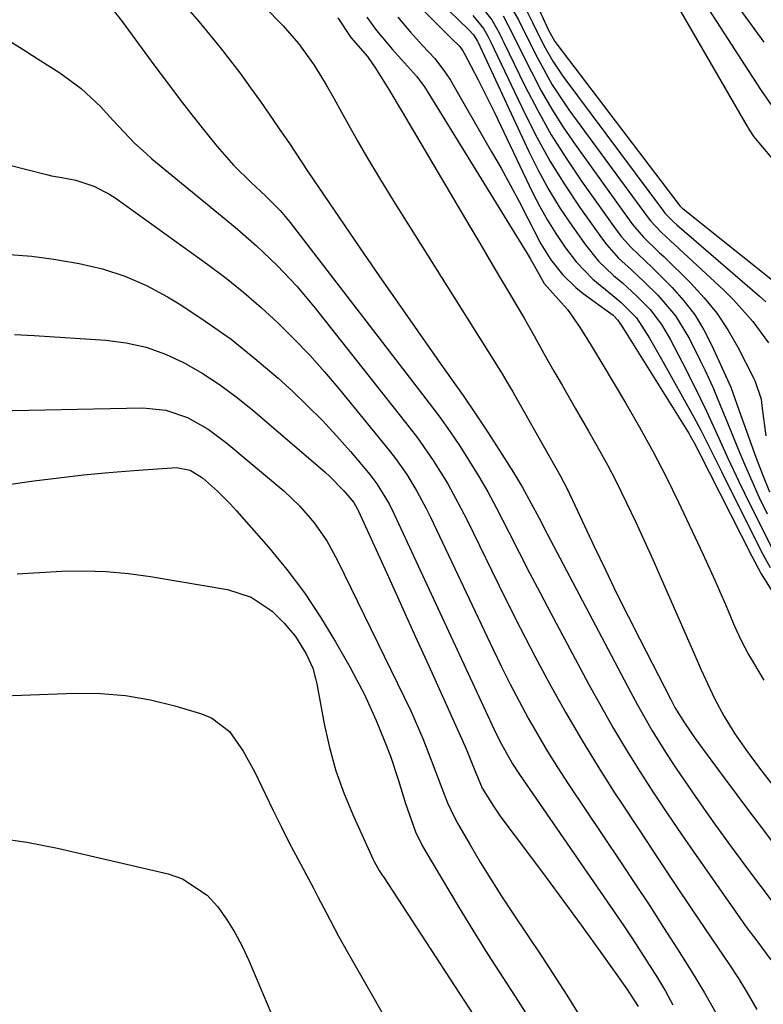
# Model space of a CAD drawing. Units: inches. Extents: x 1905007 to 1910250, y 374480 to 379786.
# Drawn here: x 1905405 to 1905527, y 379154 to 379317 of the extents above; entities that cross this region are included whole.
import ezdxf

# ---------------------------------------------------------------- set-up
doc = ezdxf.new("R2010")
doc.units = ezdxf.units.IN
doc.header["$MEASUREMENT"] = 0
doc.layers.add('7', color=7, linetype='Continuous')
doc.layers.add('8', color=7, linetype='Continuous')

msp = doc.modelspace()

# ---------------------------------------------------------------- linework, layer by layer
at = {"layer": '7', "color": 18}
for points in [[(1905537.33, 379283.92, 1642), (1905526.67, 379296.49, 1642), (1905526.39, 379296.82, 1642), (1905525.87, 379297.49, 1642), (1905524.92, 379298.91, 1642), (1905524.7, 379299.28, 1642), (1905506.54, 379330.7, 1642)], [(1905528.84, 379302.61, 1644), (1905527.09, 379305.11, 1644), (1905526.25, 379306.38, 1644), (1905512.58, 379327.63, 1644)], [(1905438.29, 379325.97, 1664), (1905447.5, 379316.48, 1664), (1905448.17, 379315.78, 1664), (1905450.71, 379312.9, 1664), (1905453.28, 379309.29, 1664), (1905455.25, 379306.09, 1664), (1905456.53, 379303.84, 1664), (1905457.78, 379301.56, 1664), (1905458.87, 379299.55, 1664), (1905460.47, 379296.71, 1664), (1905461.91, 379294.23, 1664), (1905464.21, 379290.37, 1664), (1905466.57, 379286.55, 1664), (1905483.99, 379258.82, 1664), (1905484.29, 379258.34, 1664), (1905485.46, 379256.39, 1664), (1905486.02, 379255.41, 1664), (1905486.31, 379254.91, 1664), (1905492, 379244.89, 1664), (1905493.84, 379241.6, 1664), (1905495.04, 379239.25, 1664), (1905496.66, 379235.85, 1664), (1905499.48, 379229.85, 1664), (1905501.32, 379226, 1664), (1905503.17, 379222.18, 1664), (1905505.07, 379218.36, 1664), (1905506.99, 379214.57, 1664), (1905512.09, 379204.63, 1664), (1905512.79, 379203.31, 1664), (1905514.36, 379200.76, 1664), (1905516.12, 379198.2, 1664), (1905517.33, 379196.52, 1664), (1905517.95, 379195.69, 1664), (1905520.91, 379191.7, 1664), (1905523.01, 379188.88, 1664), (1905525.11, 379186.06, 1664), (1905527.23, 379183.25, 1664), (1905529.34, 379180.44, 1664)], [(1905527.5, 379313.1, 1646), (1905519.23, 379324.54, 1646)], [(1905473.9, 379319.9, 1654), (1905478.76, 379315.17, 1654), (1905479.53, 379314.33, 1654), (1905480.2, 379313.27, 1654), (1905480.26, 379313.14, 1654), (1905488.69, 379295.07, 1654), (1905490.3, 379291.86, 1654), (1905492.01, 379288.72, 1654), (1905493.88, 379285.67, 1654), (1905495.87, 379282.68, 1654), (1905498.01, 379279.64, 1654), (1905500.17, 379276.96, 1654), (1905502.68, 379274.58, 1654), (1905504.12, 379273.36, 1654), (1905506.47, 379271.24, 1654), (1905508.69, 379268.99, 1654), (1905510.58, 379266.49, 1654), (1905511.98, 379264.07, 1654), (1905514.03, 379260.2, 1654), (1905516.01, 379256.28, 1654), (1905517.98, 379252.23, 1654), (1905519.78, 379248.36, 1654), (1905521.54, 379244.46, 1654), (1905523.35, 379240.6, 1654), (1905524.29, 379238.68, 1654), (1905528.73, 379229.69, 1654)], [(1905484.84, 379320.49, 1646), (1905486.99, 379316.78, 1646), (1905488.4, 379313.88, 1646), (1905490.15, 379310.41, 1646), (1905492.55, 379306.08, 1646), (1905495.31, 379301.96, 1646), (1905508.36, 379284.12, 1646), (1905508.76, 379283.6, 1646), (1905510.57, 379281.7, 1646), (1905512.02, 379280.35, 1646), (1905520.85, 379272.2, 1646), (1905522.53, 379270.55, 1646), (1905525.62, 379267.02, 1646), (1905528.22, 379263.47, 1646)], [(1905487.53, 379319.88, 1644), (1905489.28, 379316.38, 1644), (1905491.18, 379312.54, 1644), (1905492.63, 379309.96, 1644), (1905494.3, 379307.5, 1644), (1905510.89, 379285.21, 1644), (1905511.13, 379284.9, 1644), (1905511.65, 379284.31, 1644), (1905512.5, 379283.5, 1644), (1905513.09, 379282.97, 1644), (1905526.74, 379271.21, 1644), (1905527.81, 379270.26, 1644)], [(1905419.33, 379319.36, 1668), (1905421.59, 379316.52, 1668), (1905426.98, 379309.17, 1668), (1905429.06, 379306.37, 1668), (1905431.16, 379303.6, 1668), (1905433.31, 379300.85, 1668), (1905435.47, 379298.13, 1668), (1905437.29, 379295.88, 1668), (1905439.96, 379292.81, 1668), (1905442.85, 379289.95, 1668), (1905445.22, 379287.77, 1668), (1905447.65, 379285.32, 1668), (1905448.78, 379284.02, 1668), (1905449.31, 379283.34, 1668), (1905472.25, 379253.54, 1668), (1905474, 379251.19, 1668), (1905475.7, 379248.81, 1668), (1905477.34, 379246.38, 1668), (1905478.92, 379243.91, 1668), (1905480.44, 379241.41, 1668), (1905481.9, 379238.87, 1668), (1905483.3, 379236.3, 1668), (1905485.4, 379232.23, 1668), (1905487.1, 379228.88, 1668), (1905488.82, 379225.53, 1668), (1905490.56, 379222.2, 1668), (1905492.32, 379218.88, 1668), (1905498.61, 379207.1, 1668), (1905500.61, 379203.44, 1668), (1905502.67, 379199.82, 1668), (1905504.82, 379196.25, 1668), (1905507.02, 379192.71, 1668), (1905509.28, 379189.21, 1668), (1905511.58, 379185.73, 1668), (1905513.92, 379182.28, 1668), (1905516.3, 379178.85, 1668), (1905523.89, 379168.04, 1668), (1905524.67, 379166.94, 1668), (1905526.29, 379164.76, 1668), (1905528.59, 379161.65, 1668)], [(1905432.42, 379318.61, 1666), (1905434.24, 379316.51, 1666), (1905436.02, 379314.38, 1666), (1905437.77, 379312.22, 1666), (1905439.47, 379310.02, 1666), (1905441.15, 379307.81, 1666), (1905442.78, 379305.56, 1666), (1905444.39, 379303.29, 1666), (1905447.99, 379298.09, 1666), (1905449.07, 379296.52, 1666), (1905451.18, 379293.34, 1666), (1905452.24, 379291.76, 1666), (1905460.81, 379279.18, 1666), (1905463.95, 379274.59, 1666), (1905467.12, 379270.01, 1666), (1905470.31, 379265.46, 1666), (1905473.53, 379260.91, 1666), (1905475.79, 379257.73, 1666), (1905477.86, 379254.77, 1666), (1905479.9, 379251.79, 1666), (1905481.88, 379248.77, 1666), (1905483.83, 379245.73, 1666), (1905486.13, 379242.07, 1666), (1905487.63, 379239.6, 1666), (1905489.02, 379237.07, 1666), (1905490.37, 379234.52, 1666), (1905491.72, 379231.96, 1666), (1905505.44, 379205.89, 1666), (1905506.61, 379203.73, 1666), (1905509.05, 379199.47, 1666), (1905511.64, 379195.31, 1666), (1905512.98, 379193.25, 1666), (1905515.74, 379189.19, 1666), (1905518.29, 379185.56, 1666), (1905519.5, 379183.85, 1666), (1905521.95, 379180.45, 1666), (1905524.45, 379177.09, 1666), (1905526.96, 379173.74, 1666), (1905529.96, 379169.75, 1666)], [(1905471.49, 379318.16, 1656), (1905475.69, 379313.95, 1656), (1905476, 379313.63, 1656), (1905477.28, 379312.38, 1656), (1905477.81, 379311.67, 1656), (1905478.04, 379311.29, 1656), (1905480.34, 379306.88, 1656), (1905482.1, 379303.37, 1656), (1905482.95, 379301.61, 1656), (1905489.31, 379288.29, 1656), (1905490.49, 379285.98, 1656), (1905491.75, 379283.72, 1656), (1905493.12, 379281.52, 1656), (1905494.58, 379279.38, 1656), (1905496.49, 379276.86, 1656), (1905499.26, 379273.98, 1656), (1905502.53, 379271.31, 1656), (1905503.92, 379270.16, 1656), (1905506.47, 379267.6, 1656), (1905508.59, 379264.23, 1656), (1905509.92, 379261.93, 1656), (1905510.57, 379260.77, 1656), (1905515.92, 379251.23, 1656), (1905517.13, 379248.98, 1656), (1905518.83, 379245.55, 1656), (1905519.95, 379243.25, 1656), (1905520.52, 379242.11, 1656), (1905527.08, 379229.01, 1656), (1905528.48, 379226.4, 1656)], [(1905490.43, 379318.34, 1642), (1905491.94, 379315.08, 1642), (1905493, 379313.23, 1642), (1905493.31, 379312.8, 1642), (1905513.42, 379286.3, 1642), (1905513.58, 379286.1, 1642), (1905513.85, 379285.83, 1642), (1905514.04, 379285.66, 1642), (1905514.13, 379285.58, 1642), (1905533.27, 379270.32, 1642)], [(1905457.16, 379317.11, 1662), (1905459.34, 379313.87, 1662), (1905462.08, 379310.72, 1662), (1905463.39, 379308.82, 1662), (1905465.58, 379305.3, 1662), (1905467.81, 379301.61, 1662), (1905468.91, 379299.76, 1662), (1905478.95, 379282.7, 1662), (1905480.58, 379279.93, 1662), (1905482.21, 379277.17, 1662), (1905483.85, 379274.4, 1662), (1905485.48, 379271.63, 1662), (1905487.9, 379267.54, 1662), (1905489.56, 379264.64, 1662), (1905491.18, 379261.72, 1662), (1905492.82, 379258.81, 1662), (1905494.16, 379256.47, 1662), (1905496.35, 379252.69, 1662), (1905498.54, 379248.92, 1662), (1905500.42, 379245.61, 1662), (1905501.72, 379243.22, 1662), (1905502.97, 379240.79, 1662), (1905504.79, 379237.07, 1662), (1905506.27, 379233.97, 1662), (1905507.72, 379230.85, 1662), (1905509.13, 379227.72, 1662), (1905510.52, 379224.58, 1662), (1905516.38, 379211.18, 1662), (1905517.08, 379209.6, 1662), (1905518.53, 379206.44, 1662), (1905519.32, 379204.79, 1662), (1905520.89, 379201.81, 1662), (1905522.67, 379198.95, 1662), (1905524.59, 379196.19, 1662), (1905526.6, 379193.49, 1662), (1905534.4, 379183.38, 1662)], [(1905467.1, 379317.23, 1658), (1905469.18, 379314.78, 1658), (1905471.17, 379312.58, 1658), (1905473.18, 379310.41, 1658), (1905474.96, 379308.06, 1658), (1905475.74, 379306.81, 1658), (1905482.55, 379295.03, 1658), (1905484.1, 379292.3, 1658), (1905485.61, 379289.56, 1658), (1905487.08, 379286.79, 1658), (1905488.52, 379284.01, 1658), (1905490.69, 379279.82, 1658), (1905492.33, 379277.19, 1658), (1905494.22, 379274.74, 1658), (1905496.43, 379272.59, 1658), (1905497.64, 379271.63, 1658), (1905502.22, 379268.33, 1658), (1905502.58, 379268.05, 1658), (1905503.37, 379267.23, 1658), (1905504.02, 379266.22, 1658), (1905504.4, 379265.62, 1658), (1905515.11, 379248.48, 1658), (1905515.32, 379248.13, 1658), (1905516.1, 379246.69, 1658), (1905516.47, 379245.96, 1658), (1905516.66, 379245.59, 1658), (1905525.45, 379228.27, 1658), (1905527.04, 379225.37, 1658), (1905528.75, 379222.55, 1658)], [(1905479.46, 379317.5, 1652), (1905481.2, 379315.39, 1652), (1905481.93, 379314.1, 1652), (1905482.25, 379313.42, 1652), (1905482.42, 379313.08, 1652), (1905488.01, 379301.36, 1652), (1905490.06, 379297.34, 1652), (1905492.23, 379293.39, 1652), (1905494.61, 379289.55, 1652), (1905497.12, 379285.8, 1652), (1905500.65, 379280.79, 1652), (1905501.53, 379279.63, 1652), (1905503.48, 379277.48, 1652), (1905505.65, 379275.51, 1652), (1905507.79, 379273.52, 1652), (1905509.97, 379271.37, 1652), (1905512.88, 379267.95, 1652), (1905515.2, 379264.12, 1652), (1905517.03, 379260.45, 1652), (1905517.72, 379259.03, 1652), (1905519.03, 379256.15, 1652), (1905520.25, 379253.22, 1652), (1905521.45, 379250.29, 1652), (1905523.1, 379246.21, 1652), (1905524.26, 379243.45, 1652), (1905525.45, 379240.7, 1652), (1905526.69, 379237.98, 1652), (1905527.98, 379235.28, 1652)], [(1905484.46, 379317.48, 1648), (1905485.99, 379314.49, 1648), (1905486.73, 379312.98, 1648), (1905489.1, 379308.19, 1648), (1905490.74, 379305.08, 1648), (1905492.47, 379302.04, 1648), (1905494.35, 379299.08, 1648), (1905496.33, 379296.19, 1648), (1905505.81, 379283.02, 1648), (1905507.6, 379280.91, 1648), (1905510.27, 379278.36, 1648), (1905510.94, 379277.71, 1648), (1905515.37, 379273.36, 1648), (1905517.61, 379270.93, 1648), (1905519.69, 379268.37, 1648), (1905521.51, 379265.62, 1648), (1905523.17, 379262.75, 1648), (1905525.77, 379257.69, 1648), (1905525.98, 379257.25, 1648), (1905527, 379254.21, 1648), (1905527.16, 379252.63, 1648), (1905527.79, 379248.11, 1648)], [(1905398.86, 379293.84, 1672), (1905409.34, 379291.19, 1672), (1905409.91, 379291.06, 1672), (1905411.66, 379290.79, 1672), (1905413.97, 379290.33, 1672), (1905416.9, 379289.33, 1672), (1905419.42, 379288.07, 1672), (1905420.61, 379287.29, 1672), (1905435.75, 379276.39, 1672), (1905438.75, 379274.13, 1672), (1905441.68, 379271.79, 1672), (1905444.51, 379269.34, 1672), (1905447.28, 379266.8, 1672), (1905449.94, 379264.16, 1672), (1905452.54, 379261.45, 1672), (1905455.03, 379258.64, 1672), (1905457.45, 379255.78, 1672), (1905465.69, 379245.66, 1672), (1905466.69, 379244.38, 1672), (1905468.54, 379241.74, 1672), (1905470.21, 379238.98, 1672), (1905471.74, 379236.14, 1672), (1905472.45, 379234.69, 1672), (1905482.79, 379212.85, 1672), (1905484.18, 379209.99, 1672), (1905485.6, 379207.14, 1672), (1905487.08, 379204.33, 1672), (1905488.59, 379201.53, 1672), (1905490.16, 379198.76, 1672), (1905491.78, 379196.03, 1672), (1905493.47, 379193.34, 1672), (1905495.2, 379190.67, 1672), (1905503.94, 379177.64, 1672), (1905506.29, 379174.1, 1672), (1905508.63, 379170.56, 1672), (1905510.93, 379167, 1672), (1905513.22, 379163.43, 1672), (1905515.46, 379159.83, 1672), (1905517.64, 379156.19, 1672), (1905519.74, 379152.51, 1672)], [(1905403.03, 379278.06, 1674), (1905406.69, 379277.78, 1674), (1905410.33, 379277.27, 1674), (1905414.51, 379276.56, 1674), (1905418.33, 379275.67, 1674), (1905422.05, 379274.51, 1674), (1905425.61, 379272.93, 1674), (1905429.06, 379271.08, 1674), (1905431.25, 379269.73, 1674), (1905435.46, 379266.97, 1674), (1905439.57, 379264.06, 1674), (1905443.5, 379260.92, 1674), (1905447.32, 379257.63, 1674), (1905449.68, 379255.48, 1674), (1905452.18, 379253.1, 1674), (1905454.62, 379250.67, 1674), (1905456.96, 379248.14, 1674), (1905459.24, 379245.55, 1674), (1905462.44, 379241.75, 1674), (1905463.62, 379240.23, 1674), (1905465.63, 379236.93, 1674), (1905466.48, 379235.2, 1674), (1905482.95, 379199.64, 1674), (1905483.89, 379197.72, 1674), (1905485.99, 379194, 1674), (1905487.16, 379192.21, 1674), (1905504.34, 379167.25, 1674), (1905505.78, 379165.13, 1674), (1905507.19, 379162.99, 1674), (1905508.56, 379160.83, 1674), (1905509.91, 379158.65, 1674), (1905511.21, 379156.45, 1674), (1905512.47, 379154.22, 1674)], [(1905403.83, 379264.84, 1676), (1905407.1, 379264.67, 1676), (1905418.9, 379263.91, 1676), (1905422.27, 379263.46, 1676), (1905425.56, 379262.74, 1676), (1905428.73, 379261.61, 1676), (1905431.81, 379260.19, 1676), (1905434.78, 379258.46, 1676), (1905437.66, 379256.61, 1676), (1905440.41, 379254.58, 1676), (1905443.08, 379252.43, 1676), (1905455.06, 379242.14, 1676), (1905455.88, 379241.4, 1676), (1905458.19, 379239.05, 1676), (1905459.8, 379237.12, 1676), (1905460.43, 379236.01, 1676), (1905460.56, 379235.72, 1676), (1905465.51, 379224.85, 1676), (1905467.74, 379219.96, 1676), (1905469.96, 379215.06, 1676), (1905472.17, 379210.17, 1676), (1905474.38, 379205.27, 1676), (1905478.11, 379196.97, 1676), (1905478.45, 379196.21, 1676), (1905479.66, 379193.18, 1676), (1905481, 379190, 1676), (1905482.83, 379187, 1676), (1905484.09, 379185.21, 1676), (1905488.65, 379179.12, 1676), (1905491.55, 379175.21, 1676), (1905494.44, 379171.29, 1676), (1905497.31, 379167.35, 1676), (1905500.16, 379163.4, 1676), (1905504.78, 379156.93, 1676), (1905506.73, 379153.93, 1676)], [(1905398.06, 379252.2, 1678), (1905424.98, 379252.75, 1678), (1905428.78, 379252.38, 1678), (1905432.38, 379251.14, 1678), (1905435.76, 379249.23, 1678), (1905438.88, 379246.93, 1678), (1905448.25, 379239.05, 1678), (1905450.91, 379236.55, 1678), (1905453.29, 379233.78, 1678), (1905455.36, 379230.78, 1678), (1905457.13, 379227.58, 1678), (1905468.14, 379204.99, 1678), (1905469.2, 379202.73, 1678), (1905471.18, 379198.17, 1678), (1905472.96, 379193.63, 1678), (1905474.33, 379189.99, 1678), (1905475.26, 379187.58, 1678), (1905476.36, 379185.24, 1678), (1905476.98, 379184.11, 1678), (1905478.99, 379180.63, 1678), (1905480.67, 379177.78, 1678), (1905482.39, 379174.96, 1678), (1905484.17, 379172.18, 1678), (1905485.98, 379169.42, 1678), (1905490.82, 379162.21, 1678), (1905494.98, 379155.8, 1678), (1905498.99, 379149.31, 1678)], [(1905404.29, 379225.37, 1682), (1905407.97, 379225.6, 1682), (1905411.65, 379225.8, 1682), (1905415.32, 379225.86, 1682), (1905418.98, 379225.76, 1682), (1905422.63, 379225.43, 1682), (1905426.26, 379224.93, 1682), (1905438.96, 379222.77, 1682), (1905442.9, 379221.51, 1682), (1905446.32, 379219.18, 1682), (1905448.34, 379217.24, 1682), (1905450.18, 379215, 1682), (1905451.96, 379212.17, 1682), (1905453.05, 379209.77, 1682), (1905453.57, 379207.85, 1682), (1905453.7, 379207.19, 1682), (1905454.92, 379200.58, 1682), (1905455.79, 379196.67, 1682), (1905456.85, 379192.82, 1682), (1905458.2, 379189.05, 1682), (1905459.74, 379185.35, 1682), (1905463.01, 379178.23, 1682), (1905463.19, 379177.86, 1682), (1905464.01, 379176.39, 1682), (1905464.46, 379175.68, 1682), (1905464.69, 379175.33, 1682), (1905479.62, 379152.48, 1682)], [(1905402.08, 379205.23, 1684), (1905404.96, 379205.35, 1684), (1905413.83, 379205.65, 1684), (1905418.01, 379205.59, 1684), (1905422.15, 379205.27, 1684), (1905426.25, 379204.55, 1684), (1905430.31, 379203.57, 1684), (1905434.53, 379202.33, 1684), (1905436.32, 379201.58, 1684), (1905439.31, 379199.33, 1684), (1905441.57, 379196.11, 1684), (1905443.49, 379192.61, 1684), (1905445.21, 379189.02, 1684), (1905446.5, 379186.32, 1684), (1905447.81, 379183.64, 1684), (1905449.17, 379180.97, 1684), (1905450.55, 379178.32, 1684), (1905453.2, 379173.36, 1684), (1905453.88, 379172.06, 1684), (1905455.24, 379169.47, 1684), (1905457.27, 379165.58, 1684), (1905458.69, 379163.02, 1684), (1905468.46, 379145.95, 1684)], [(1905400.74, 379181.77, 1686), (1905405.85, 379181.07, 1686), (1905410.93, 379180.1, 1686), (1905429.21, 379175.82, 1686), (1905431.57, 379174.99, 1686), (1905435.64, 379172.32, 1686), (1905437.34, 379170.47, 1686), (1905438.81, 379168.35, 1686), (1905440.16, 379166.16, 1686), (1905441.37, 379163.88, 1686), (1905442.47, 379161.54, 1686), (1905446.73, 379151.55, 1686)]]:
    msp.add_polyline3d(points, dxfattribs=at)
at = {"layer": '8', "color": 18}
for points in [[(1905479.79, 379320.37, 1650), (1905482.6, 379316.78, 1650), (1905483.78, 379314.67, 1650), (1905484.31, 379313.58, 1650), (1905484.57, 379313.03, 1650), (1905488.05, 379305.88, 1650), (1905490.16, 379301.81, 1650), (1905492.39, 379297.83, 1650), (1905494.82, 379293.96, 1650), (1905497.38, 379290.16, 1650), (1905503.25, 379281.92, 1650), (1905503.97, 379280.97, 1650), (1905505.55, 379279.2, 1650), (1905509.02, 379275.93, 1650), (1905509.87, 379275.09, 1650), (1905512.34, 379272.6, 1650), (1905514.28, 379270.42, 1650), (1905516.05, 379268.11, 1650), (1905517.56, 379265.64, 1650), (1905518.9, 379263.04, 1650), (1905521.99, 379256.17, 1650), (1905523.34, 379252.44, 1650), (1905526.16, 379244.63, 1650), (1905527.25, 379241.76, 1650), (1905528.4, 379238.91, 1650)], [(1905461.97, 379317.24, 1660), (1905463.57, 379315.04, 1660), (1905465.3, 379312.92, 1660), (1905466.2, 379311.89, 1660), (1905470.14, 379307.51, 1660), (1905471.49, 379305.71, 1660), (1905488.39, 379278.23, 1660), (1905488.88, 379277.41, 1660), (1905489.82, 379275.75, 1660), (1905491.2, 379273.25, 1660), (1905494.07, 379270.09, 1660), (1905495.04, 379268.97, 1660), (1905497.14, 379265.96, 1660), (1905498.98, 379263.06, 1660), (1905500.73, 379260.1, 1660), (1905504.63, 379253.58, 1660), (1905506.97, 379249.55, 1660), (1905509.22, 379245.48, 1660), (1905511.35, 379241.34, 1660), (1905513.39, 379237.16, 1660), (1905517.4, 379228.67, 1660), (1905519.39, 379224.32, 1660), (1905521.28, 379219.93, 1660), (1905522.63, 379216.74, 1660), (1905523.72, 379214.36, 1660), (1905524.91, 379212.02, 1660), (1905527.44, 379207.83, 1660)], [(1905402.63, 379313.57, 1670), (1905405.09, 379311.98, 1670), (1905407.56, 379310.4, 1670), (1905411.32, 379308.04, 1670), (1905414.85, 379305.48, 1670), (1905418.01, 379302.47, 1670), (1905420.11, 379300.19, 1670), (1905421.86, 379298.31, 1670), (1905423.65, 379296.46, 1670), (1905425.53, 379294.71, 1670), (1905426.5, 379293.87, 1670), (1905440.21, 379282.58, 1670), (1905443.77, 379279.5, 1670), (1905447.19, 379276.26, 1670), (1905450.42, 379272.84, 1670), (1905453.45, 379269.23, 1670), (1905468.97, 379249.58, 1670), (1905470.34, 379247.78, 1670), (1905472.93, 379244.06, 1670), (1905475.3, 379240.19, 1670), (1905477.48, 379236.21, 1670), (1905478.5, 379234.19, 1670), (1905482.56, 379225.83, 1670), (1905484.89, 379221.12, 1670), (1905487.26, 379216.43, 1670), (1905489.7, 379211.77, 1670), (1905492.17, 379207.13, 1670), (1905494.73, 379202.54, 1670), (1905497.37, 379197.99, 1670), (1905500.12, 379193.51, 1670), (1905502.94, 379189.07, 1670), (1905503.63, 379188.01, 1670), (1905506.87, 379183.08, 1670), (1905510.12, 379178.16, 1670), (1905513.4, 379173.26, 1670), (1905516.69, 379168.37, 1670), (1905521.78, 379160.83, 1670), (1905523.36, 379158.41, 1670), (1905524.86, 379155.94, 1670), (1905526.31, 379153.43, 1670)], [(1905400.61, 379239.76, 1680), (1905405.48, 379240.48, 1680), (1905407.01, 379240.69, 1680), (1905411.13, 379241.2, 1680), (1905415.24, 379241.67, 1680), (1905419.37, 379242.06, 1680), (1905423.5, 379242.39, 1680), (1905430.58, 379242.9, 1680), (1905432.84, 379242.48, 1680), (1905434.83, 379241.2, 1680), (1905437.32, 379239.01, 1680), (1905439.45, 379236.88, 1680), (1905440.47, 379235.77, 1680), (1905445.71, 379229.77, 1680), (1905448.76, 379226.05, 1680), (1905451.65, 379222.22, 1680), (1905454.31, 379218.22, 1680), (1905456.81, 379214.11, 1680), (1905459.15, 379210, 1680), (1905460.33, 379207.83, 1680), (1905461.45, 379205.64, 1680), (1905463.49, 379201.16, 1680), (1905464.84, 379197.92, 1680), (1905465.85, 379195.27, 1680), (1905467.21, 379191.24, 1680), (1905468.33, 379187.47, 1680), (1905469.99, 379182.77, 1680), (1905471.07, 379180.54, 1680), (1905471.68, 379179.45, 1680), (1905477.05, 379170.51, 1680), (1905479.45, 379166.55, 1680), (1905481.89, 379162.62, 1680), (1905484.38, 379158.72, 1680), (1905486.91, 379154.84, 1680), (1905489.4, 379150.94, 1680)]]:
    msp.add_polyline3d(points, dxfattribs=at)

doc.saveas('drawing.dxf')
